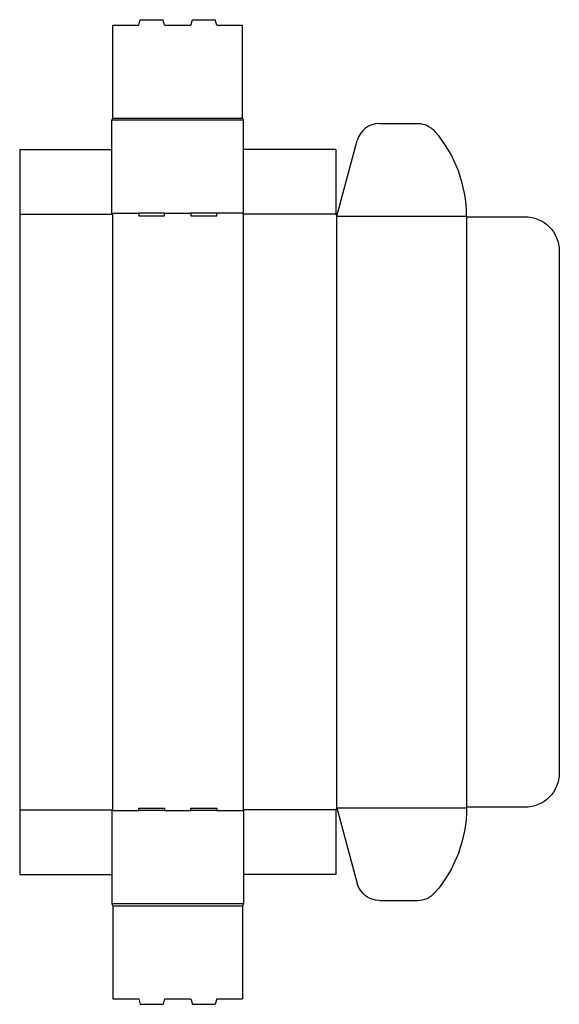
# Model space of a CAD drawing. Extents: x 0 to 7.3, y -1.8 to 11.6.
import ezdxf

# ---------------------------------------------------------------- set-up
doc = ezdxf.new("R2010")
doc.units = 0
doc.header["$MEASUREMENT"] = 0
doc.layers.add('CREASE', color=7, linetype='CONTINUOUS')
doc.layers.add('THRU-CUT', color=7, linetype='CONTINUOUS')

msp = doc.modelspace()

# ---------------------------------------------------------------- linework, layer by layer
at = {"layer": 'CREASE', "color": 3}
for p, q in [((3.035, 10.227), (1.25, 10.227)), ((1.264, 10.255), (3.021, 10.255)), ((0, 8.952), (1.257, 8.952)), ((1.25, 8.963), (1.614, 8.963)), ((1.257, 8.952), (1.257, 0.875)), ((1.964, 8.963), (2.321, 8.963)), ((3.035, 8.963), (2.671, 8.963)), ((4.285, 8.952), (3.028, 8.952)), ((3.028, 8.952), (3.028, 0.875)), ((4.292, 8.938), (4.292, 0.889)), ((4.299, 8.924), (6.056, 8.924)), ((6.056, 8.917), (6.056, 0.91)), ((0, 0.875), (1.257, 0.875)), ((1.25, 0.865), (1.614, 0.865)), ((1.964, 0.865), (2.321, 0.865)), ((2.671, 0.865), (3.035, 0.865)), ((4.285, 0.875), (3.028, 0.875)), ((4.299, 0.903), (6.056, 0.903)), ((3.035, -0.4), (1.25, -0.4)), ((1.264, -0.427), (3.021, -0.427))]:
    msp.add_line(p, q, dxfattribs=at)
at = {"layer": 'THRU-CUT', "color": 5}
for p, q in [((1.264, 10.255), (1.264, 11.512)), ((1.264, 11.512), (1.614, 11.512)), ((1.614, 11.512), (1.634, 11.588)), ((1.634, 11.588), (1.944, 11.588)), ((1.964, 11.512), (1.944, 11.588)), ((1.964, 11.512), (2.321, 11.512)), ((2.321, 11.512), (2.341, 11.588)), ((2.341, 11.588), (2.651, 11.588)), ((2.671, 11.512), (2.651, 11.588)), ((2.671, 11.512), (3.021, 11.512)), ((3.021, 10.255), (3.021, 11.512)), ((1.25, 10.227), (1.264, 10.255)), ((1.25, 8.963), (1.25, 10.227)), ((3.035, 10.227), (3.021, 10.255)), ((3.035, 8.963), (3.035, 10.227)), ((4.876, 10.181), (5.392, 10.181)), ((4.299, 8.924), (4.574, 9.949)), ((0, 9.827), (0, 0)), ((0, 9.827), (1.25, 9.827)), ((4.285, 9.827), (3.035, 9.827)), ((4.285, 9.827), (4.285, 8.952)), ((1.257, 8.952), (1.25, 8.963)), ((1.964, 8.963), (1.614, 8.963)), ((1.614, 8.963), (1.614, 8.928)), ((1.964, 8.928), (1.964, 8.963)), ((2.671, 8.963), (2.321, 8.963)), ((2.321, 8.963), (2.321, 8.928)), ((2.671, 8.928), (2.671, 8.963)), ((3.028, 8.952), (3.035, 8.963)), ((4.285, 8.952), (4.299, 8.924)), ((1.614, 8.928), (1.964, 8.928)), ((2.321, 8.928), (2.671, 8.928)), ((6.056, 8.924), (6.056, 8.917)), ((6.056, 8.917), (6.844, 8.917)), ((7.313, 8.448), (7.313, 1.379)), ((1.257, 0.875), (1.25, 0.865)), ((1.25, 0.865), (1.25, -0.4)), ((1.614, 0.899), (1.964, 0.899)), ((1.614, 0.865), (1.614, 0.899)), ((1.964, 0.865), (1.614, 0.865)), ((1.964, 0.899), (1.964, 0.865)), ((2.321, 0.899), (2.671, 0.899)), ((2.321, 0.865), (2.321, 0.899)), ((2.671, 0.865), (2.321, 0.865)), ((2.671, 0.899), (2.671, 0.865)), ((3.028, 0.875), (3.035, 0.865)), ((3.035, 0.865), (3.035, -0.4)), ((4.285, 0.875), (4.299, 0.903)), ((4.285, 0.875), (4.285, 0)), ((4.299, 0.903), (4.574, -0.122)), ((6.056, 0.903), (6.056, 0.91)), ((6.844, 0.91), (6.056, 0.91)), ((0, 0), (1.25, 0)), ((1.25, 0), (1.25, -0.4)), ((3.035, 0), (3.035, -0.4)), ((4.285, 0), (3.035, 0)), ((1.25, -0.4), (1.264, -0.427)), ((3.035, -0.4), (3.021, -0.427)), ((4.876, -0.354), (5.392, -0.354)), ((1.264, -0.427), (1.264, -1.685)), ((3.021, -0.427), (3.021, -1.685)), ((1.264, -1.685), (1.614, -1.685)), ((1.614, -1.685), (1.634, -1.761)), ((1.964, -1.685), (1.944, -1.761)), ((1.964, -1.685), (2.321, -1.685)), ((2.321, -1.685), (2.341, -1.761)), ((2.671, -1.685), (2.651, -1.761)), ((2.671, -1.685), (3.021, -1.685)), ((1.634, -1.761), (1.944, -1.761)), ((2.341, -1.761), (2.651, -1.761))]:
    msp.add_line(p, q, dxfattribs=at)
for centre, radius, start, end in [((4.876, 9.869), 0.312, 90, 165), ((4.299, 8.924), 1.757, 0, 40.8332), ((5.392, -0.041), 0.312, 270, 319.1668)]:
    msp.add_arc(centre, radius, start, end, dxfattribs=at)
at = {"layer": 'THRU-CUT', "color": 5, "extrusion": (0, 0, -1)}
for centre, radius, start, end in [((-5.392, 9.869), 0.312, 90, 139.1668), ((-6.844, 8.448), 0.469, 90, 180), ((-6.844, 1.379), 0.469, 180, 270), ((-4.299, 0.903), 1.757, 180, 220.8332), ((-4.876, -0.041), 0.312, 270, 345)]:
    msp.add_arc(centre, radius, start, end, dxfattribs=at)

doc.saveas('drawing.dxf')
